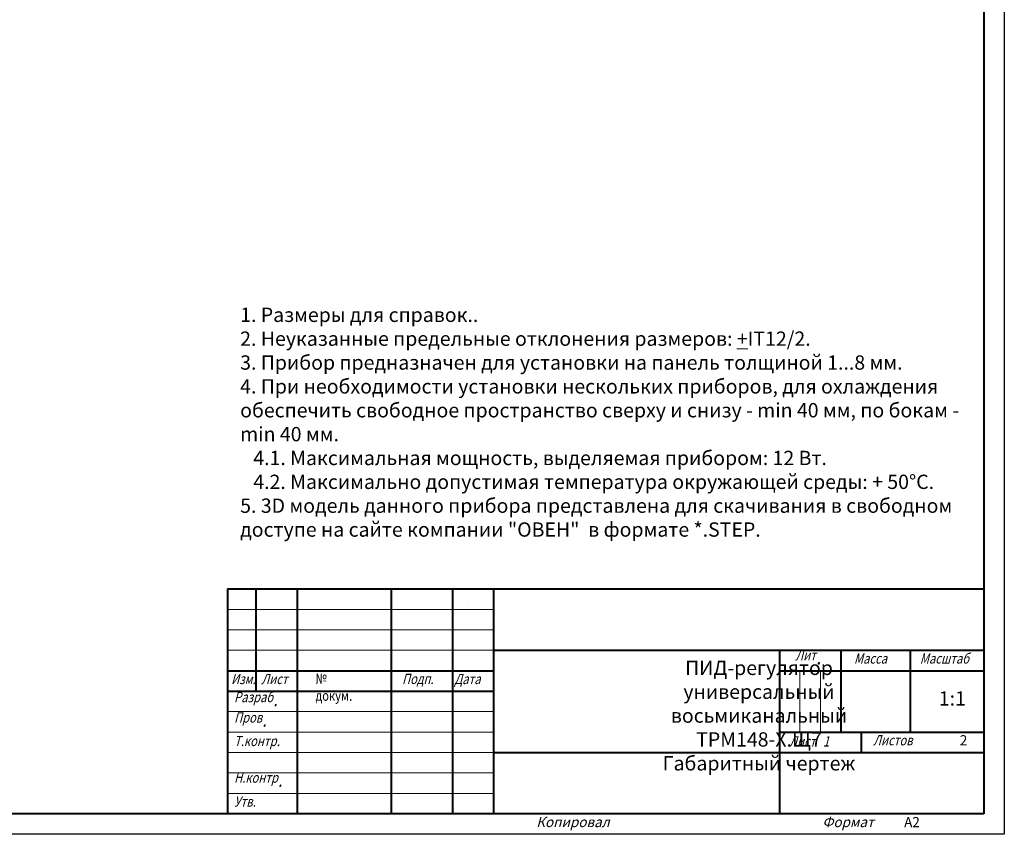
# Model space of a CAD drawing. Units: millimetres. Extents: x 2171 to 3364, y 1129 to 1549.
# Drawn here: x 2524 to 2765, y 1129 to 1328 of the extents above; entities that cross this region are included whole.
import ezdxf
from ezdxf.lldxf.tags import DXFTag

# ---------------------------------------------------------------- set-up
doc = ezdxf.new("R2010")
doc.units = ezdxf.units.MM
doc.layers.add('help', color=4, linetype='New Line1', lineweight=20)
doc.layers.add('text', color=7, linetype='Continuous', lineweight=20)
doc.layers.add('ФОРМАТ', color=7, linetype='Continuous')
doc.styles.add('GOST', font='GOST.shx', dxfattribs={"width": 0.8, "oblique": 15})
tags = doc.linetypes.add('New Line1', pattern=[0.8, 0.5, -0.3]).pattern_tags.tags
tags[6:7] = [DXFTag(74, 4), DXFTag(75, 0), DXFTag(340, '0'), DXFTag(46, 1.0), DXFTag(50, 0.0), DXFTag(44, 0.0), DXFTag(45, 0.0)]
tags[4:5] = [DXFTag(74, 4), DXFTag(75, 0), DXFTag(340, '0'), DXFTag(46, 1.0), DXFTag(50, 0.0), DXFTag(44, 0.0), DXFTag(45, 0.0)]

msp = doc.modelspace()

# ---------------------------------------------------------------- linework, layer by layer
at = {"layer": 'help', "ltscale": 5}
msp.add_line((2633.75, 1185.58), (2633.75, 1185.58), dxfattribs=at)
at = {"layer": 'ФОРМАТ', "linetype": 'ByBlock', "ltscale": 5}
for p, q in [((2764.81, 1548.73), (2764.81, 1128.73)), ((2764.81, 1128.74), (2170.81, 1128.73))]:
    msp.add_line(p, q, dxfattribs=at)
at = {"layer": 'ФОРМАТ', "linetype": 'ByBlock', "lineweight": 40, "ltscale": 5}
for p, q in [((2759.81, 1543.73), (2759.81, 1133.7)), ((2759.81, 1133.7), (2179.51, 1133.7))]:
    msp.add_line(p, q, dxfattribs=at)
at = {"layer": 'ФОРМАТ', "linetype": 'Continuous', "lineweight": 40}
for p, q in [((2574.81, 1188.73), (2759.81, 1188.73)), ((2574.81, 1188.73), (2574.81, 1133.73)), ((2581.81, 1163.73), (2581.81, 1188.73)), ((2591.81, 1188.73), (2591.81, 1133.73)), ((2614.81, 1188.73), (2614.81, 1133.73)), ((2629.81, 1188.73), (2629.81, 1133.73)), ((2639.81, 1188.73), (2639.81, 1133.73)), ((2639.81, 1173.73), (2759.81, 1173.73)), ((2709.81, 1173.73), (2709.81, 1133.73)), ((2724.81, 1173.73), (2724.81, 1153.73)), ((2741.81, 1173.73), (2741.81, 1153.73)), ((2574.81, 1168.73), (2639.81, 1168.73)), ((2709.81, 1168.73), (2759.81, 1168.73)), ((2574.81, 1163.73), (2639.81, 1163.73)), ((2709.81, 1153.73), (2759.81, 1153.73)), ((2729.81, 1153.73), (2729.81, 1148.73)), ((2639.81, 1148.73), (2759.81, 1148.73))]:
    msp.add_line(p, q, dxfattribs=at)
at = {"layer": 'ФОРМАТ', "linetype": 'Continuous', "lineweight": 0}
for p, q in [((2574.81, 1183.73), (2639.81, 1183.73)), ((2574.81, 1178.73), (2639.81, 1178.73)), ((2574.81, 1173.73), (2639.81, 1173.73)), ((2714.81, 1168.73), (2714.81, 1153.73)), ((2719.81, 1168.73), (2719.81, 1153.73)), ((2574.81, 1158.73), (2639.81, 1158.73)), ((2574.81, 1153.73), (2639.81, 1153.73)), ((2574.81, 1148.73), (2639.81, 1148.73)), ((2574.81, 1143.73), (2639.81, 1143.73)), ((2574.81, 1138.73), (2639.81, 1138.73))]:
    msp.add_line(p, q, dxfattribs=at)

# ---------------------------------------------------------------- texts
at = {"layer": 'text', "insert": (2577.87, 1257.52), "char_height": 3.5, "width": 181.6071, "attachment_point": 1, "style": 'GOST'}
msp.add_mtext('{\\FGost|c0;1. Размеры для справок..\\P2. Неуказанные предельные отклонения размеров: \\L+\\lIT12/2.\\P3. Прибор предназначен для установки на панель толщиной 1...8 мм.\\P4. При необходимости установки нескольких приборов, для охлаждения обеспечить свободное пространство сверху и снизу - min 40 мм, по бокам - min 40 мм.\\P   4.1. Максимальная мощность, выделяемая прибором: 12 Вт.\\P   4.2. Максимально допустимая температура окружающей среды: + 50%%dС.\\P5. 3D модель данного прибора представлена для скачивания в свободном доступе на сайте компании "ОВЕН"  в формате *.STEP.}', dxfattribs=at)
at = {"layer": 'ФОРМАТ', "attachment_point": 1, "style": 'GOST'}
for s, insert, char_height in [('{\\Q15;\\W0.8;Лит\\H1.4x;\\W0.965;.}', (2713.68, 1173.77), 2.5), ('{\\Q15;\\W0.8;Масштаб}', (2744.16, 1172.98), 2.5), ('\\pxqc;{\\FGost|c0;ПИД-регулятор универсальный\\Pвосьмиканальный\\PТРМ148-Х.Щ7\\H1.2x;\\Fgost_ptb|c204;\\P\\H0.83333x;\\FGost|c0;Габаритный чертеж}', (2674.8, 1171.18), 3.5), ('{\\Q15;\\W0.8;Масса}', (2728.05, 1172.98), 2.5), ('{\\Q15;\\W0.784;Изм.}', (2575.67, 1167.96), 2.5), ('{\\Q15;\\W0.8;Лист}', (2583.06, 1167.96), 2.5), ('{\\FGost|c0;\\W0.8;№ докум\\Fwin_eskd|c204;\\W0.965;.}', (2596.32, 1168.05), 2.5), ('{\\Q15;\\W0.8;Подп.}', (2617.48, 1167.98), 2.5), ('{\\Q15;\\W0.8;Дата}', (2630.26, 1167.96), 2.5), ('{\\Q15;\\W0.8;Разраб\\H1.4x;.}', (2576.39, 1163.54), 2.5), ('{\\Q15;\\W0.8;Пров\\H1.4x;.}', (2576.39, 1158.54), 2.5), ('{\\Q15;\\W0.8;Т.контр\\W0.965;.}', (2576.39, 1152.8), 2.5), ('{\\Q15;\\W0.8;Лист   1}', (2712.18, 1152.7), 2.5), ('{\\Q15;\\W0.8;Листов}', (2732.72, 1152.98), 2.5), ('2', (2753.88, 1152.96), 2.5), ('{\\Q15;\\W0.8;Н.контр\\H1.4x;.}', (2576.39, 1143.84), 2.5), ('{\\Q15;\\W0.8;Утв.}', (2576.39, 1137.98), 2.5), ('{\\Q15;\\W0.965;Копировал}', (2650.31, 1132.98), 2.5), ('{\\Q15;\\W0.965;Формат}', (2720.31, 1132.98), 2.5), ('{\\W0.965;A2}', (2740.31, 1132.96), 2.5)]:
    msp.add_mtext(s, dxfattribs=dict(at, insert=insert, char_height=char_height))
at = {"layer": 'ФОРМАТ', "insert": (2748.78, 1163.7), "char_height": 3.5, "width": 3.4826, "attachment_point": 1, "style": 'GOST'}
msp.add_mtext('1:1', dxfattribs=at)

doc.saveas('drawing.dxf')
